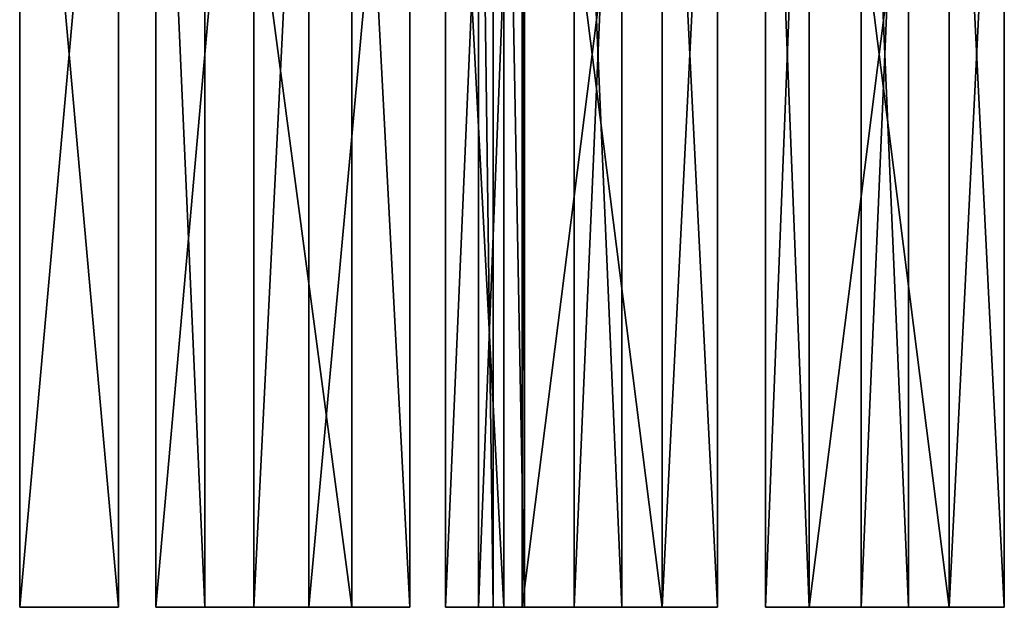
# Model space of a CAD drawing. Extents: x -221 to 118, y -112 to 6.
# Drawn here: x -156 to -58, y -112 to -53 of the extents above; entities that cross this region are included whole.
import ezdxf

# ---------------------------------------------------------------- set-up
doc = ezdxf.new("R2010")
doc.units = 0

msp = doc.modelspace()

# ---------------------------------------------------------------- linework, layer by layer
at = {"layer": 'GOSPEL_R1', "color": 150}
for points in [[(-155.99182, -111.56457, -67.34033), (-155.99182, -0.96551, -67.34033), (-146.11633, -111.56457, -67.34033)], [(-146.11633, -0.96551, -67.34033), (-146.11633, -111.56457, -67.34033), (-155.99182, -0.96551, -67.34033)], [(-146.11633, -111.56457, -15.98651), (-146.11633, -0.96551, -15.98651), (-155.99182, -111.56457, -15.98651)], [(-155.99182, -0.96551, -15.98651), (-155.99182, -111.56457, -15.98651), (-146.11633, -0.96551, -15.98651)], [(-155.99182, -111.56457, -15.98651), (-155.99182, -0.96551, -15.98651), (-155.99182, -111.56457, -67.34033)], [(-155.99182, -0.96551, -67.34033), (-155.99182, -111.56457, -67.34033), (-155.99182, -0.96551, -15.98651)], [(-146.11633, -111.56457, -67.34033), (-146.11633, -0.96551, -67.34033), (-146.11633, -111.56457, -15.98651)], [(-146.11633, -0.96551, -15.98651), (-146.11633, -111.56457, -15.98651), (-146.11633, -0.96551, -67.34033)], [(-132.5689, -111.56457, -15.11602), (-132.5689, -0.96551, -15.11602), (-142.36773, -111.56457, -15.11602)], [(-142.36773, -0.96551, -15.11602), (-142.36773, -111.56457, -15.11602), (-132.5689, -0.96551, -15.11602)], [(-142.36773, -111.56457, -15.11602), (-142.36773, -0.96551, -15.11602), (-142.36773, -111.56457, -60.7254)], [(-142.36773, -0.96551, -60.7254), (-142.36773, -111.56457, -60.7254), (-142.36773, -0.96551, -15.11602)], [(-142.36773, -111.56457, -60.7254), (-142.36773, -0.96551, -60.7254), (-137.46826, -111.56457, -67.34033)], [(-137.46826, -0.96551, -67.34033), (-137.46826, -111.56457, -67.34033), (-142.36773, -0.96551, -60.7254)], [(-137.46826, -111.56457, -67.34033), (-137.46826, -0.96551, -67.34033), (-122.76989, -111.56457, -67.34033)], [(-122.76989, -0.96551, -67.34033), (-122.76989, -111.56457, -67.34033), (-137.46826, -0.96551, -67.34033)], [(-127.057, -111.56457, -58.2882), (-127.057, -0.96551, -58.2882), (-132.5689, -111.56457, -58.2882)], [(-132.5689, -0.96551, -58.2882), (-132.5689, -111.56457, -58.2882), (-127.057, -0.96551, -58.2882)], [(-132.5689, -111.56457, -58.2882), (-132.5689, -0.96551, -58.2882), (-132.5689, -111.56457, -15.11602)], [(-132.5689, -0.96551, -15.11602), (-132.5689, -111.56457, -15.11602), (-132.5689, -0.96551, -58.2882)], [(-116.95178, -111.56457, -15.11602), (-116.95178, -0.96551, -15.11602), (-127.057, -111.56457, -15.11602)], [(-127.057, -0.96551, -15.11602), (-127.057, -111.56457, -15.11602), (-116.95178, -0.96551, -15.11602)], [(-127.057, -111.56457, -15.11602), (-127.057, -0.96551, -15.11602), (-127.057, -111.56457, -58.2882)], [(-127.057, -0.96551, -58.2882), (-127.057, -111.56457, -58.2882), (-127.057, -0.96551, -15.11602)], [(-122.76989, -111.56457, -67.34033), (-122.76989, -0.96551, -67.34033), (-116.95178, -111.56457, -61.07348)], [(-116.95178, -0.96551, -61.07348), (-116.95178, -111.56457, -61.07348), (-122.76989, -0.96551, -67.34033)], [(-116.95178, -111.56457, -61.07348), (-116.95178, -0.96551, -61.07348), (-116.95178, -111.56457, -15.11602)], [(-116.95178, -0.96551, -15.11602), (-116.95178, -111.56457, -15.11602), (-116.95178, -0.96551, -61.07348)], [(-108.63568, -111.56457, -61.9439), (-108.63568, -0.96551, -61.9439), (-113.38208, -111.56457, -61.9439)], [(-113.38208, -0.96551, -61.9439), (-113.38208, -111.56457, -61.9439), (-108.63568, -0.96551, -61.9439)], [(-113.38208, -111.56457, -61.9439), (-113.38208, -0.96551, -61.9439), (-113.38208, -111.56457, -67.60162)], [(-113.38208, -0.96551, -67.60162), (-113.38208, -111.56457, -67.60162), (-113.38208, -0.96551, -61.9439)], [(-113.38208, -111.56457, -67.60162), (-113.38208, -0.96551, -67.60162), (-107.56384, -111.56457, -67.60162)], [(-107.56384, -0.96551, -67.60162), (-107.56384, -111.56457, -67.60162), (-113.38208, -0.96551, -67.60162)], [(-105.72656, -111.56457, -15.98651), (-105.72656, -0.96551, -15.98651), (-110.0902, -111.56457, -22.25341)], [(-110.0902, -0.96551, -22.25341), (-110.0902, -111.56457, -22.25341), (-105.72656, -0.96551, -15.98651)], [(-110.0902, -111.56457, -22.25341), (-110.0902, -0.96551, -22.25341), (-110.0902, -111.56457, -60.02905)], [(-110.0902, -0.96551, -60.02905), (-110.0902, -111.56457, -60.02905), (-110.0902, -0.96551, -22.25341)], [(-110.0902, -111.56457, -60.02905), (-110.0902, -0.96551, -60.02905), (-108.63568, -111.56457, -61.9439)], [(-108.63568, -0.96551, -61.9439), (-108.63568, -111.56457, -61.9439), (-110.0902, -0.96551, -60.02905)], [(-107.56384, -111.56457, -67.60162), (-107.56384, -0.96551, -67.60162), (-105.49694, -111.56457, -65.2514)], [(-105.49694, -0.96551, -65.2514), (-105.49694, -111.56457, -65.2514), (-107.56384, -0.96551, -67.60162)], [(-105.72656, -111.56457, -67.34033), (-105.72656, -0.96551, -67.34033), (-91.71722, -111.56457, -67.34033)], [(-91.71722, -0.96551, -67.34033), (-91.71722, -111.56457, -67.34033), (-105.72656, -0.96551, -67.34033)], [(-91.71722, -111.56457, -15.98651), (-91.71722, -0.96551, -15.98651), (-105.72656, -111.56457, -15.98651)], [(-105.72656, -0.96551, -15.98651), (-105.72656, -111.56457, -15.98651), (-91.71722, -0.96551, -15.98651)], [(-105.49694, -111.56457, -65.2514), (-105.49694, -0.96551, -65.2514), (-105.72656, -111.56457, -67.34033)], [(-105.72656, -0.96551, -67.34033), (-105.72656, -111.56457, -67.34033), (-105.49694, -0.96551, -65.2514)], [(-95.77459, -111.56457, -59.41986), (-95.77459, -0.96551, -59.41986), (-100.52093, -111.56457, -59.85491)], [(-100.52093, -0.96551, -59.85491), (-100.52093, -111.56457, -59.85491), (-95.77459, -0.96551, -59.41986)], [(-100.52093, -111.56457, -59.85491), (-100.52093, -0.96551, -59.85491), (-100.52093, -111.56457, -24.34234)], [(-100.52093, -0.96551, -24.34234), (-100.52093, -111.56457, -24.34234), (-100.52093, -0.96551, -59.85491)], [(-100.52093, -111.56457, -24.34234), (-100.52093, -0.96551, -24.34234), (-95.77459, -111.56457, -24.34234)], [(-95.77459, -0.96551, -24.34234), (-95.77459, -111.56457, -24.34234), (-100.52093, -0.96551, -24.34234)], [(-95.77459, -111.56457, -24.34234), (-95.77459, -0.96551, -24.34234), (-95.77459, -111.56457, -59.41986)], [(-95.77459, -0.96551, -59.41986), (-95.77459, -111.56457, -59.41986), (-95.77459, -0.96551, -24.34234)], [(-91.71722, -111.56457, -67.34033), (-91.71722, -0.96551, -67.34033), (-86.20532, -111.56457, -61.50878)], [(-86.20532, -0.96551, -61.50878), (-86.20532, -111.56457, -61.50878), (-91.71722, -0.96551, -67.34033)], [(-86.20532, -111.56457, -22.25341), (-86.20532, -0.96551, -22.25341), (-91.71722, -111.56457, -15.98651)], [(-91.71722, -0.96551, -15.98651), (-91.71722, -111.56457, -15.98651), (-86.20532, -0.96551, -22.25341)], [(-86.20532, -111.56457, -61.50878), (-86.20532, -0.96551, -61.50878), (-86.20532, -111.56457, -22.25341)], [(-86.20532, -0.96551, -22.25341), (-86.20532, -111.56457, -22.25341), (-86.20532, -0.96551, -61.50878)], [(-77.02124, -111.56457, -15.98651), (-77.02124, -0.96551, -15.98651), (-81.38488, -111.56457, -22.25341)], [(-81.38488, -0.96551, -22.25341), (-81.38488, -111.56457, -22.25341), (-77.02124, -0.96551, -15.98651)], [(-81.38488, -111.56457, -22.25341), (-81.38488, -0.96551, -22.25341), (-81.38488, -111.56457, -61.50878)], [(-81.38488, -0.96551, -61.50878), (-81.38488, -111.56457, -61.50878), (-81.38488, -0.96551, -22.25341)], [(-81.38488, -111.56457, -61.50878), (-81.38488, -0.96551, -61.50878), (-77.02124, -111.56457, -67.34033)], [(-77.02124, -0.96551, -67.34033), (-77.02124, -111.56457, -67.34033), (-81.38488, -0.96551, -61.50878)], [(-77.02124, -111.56457, -67.34033), (-77.02124, -0.96551, -67.34033), (-63.0119, -111.56457, -67.34033)], [(-63.0119, -0.96551, -67.34033), (-63.0119, -111.56457, -67.34033), (-77.02124, -0.96551, -67.34033)], [(-63.0119, -111.56457, -15.98651), (-63.0119, -0.96551, -15.98651), (-77.02124, -111.56457, -15.98651)], [(-77.02124, -0.96551, -15.98651), (-77.02124, -111.56457, -15.98651), (-63.0119, -0.96551, -15.98651)], [(-67.06933, -111.56457, -59.41986), (-67.06933, -0.96551, -59.41986), (-71.81561, -111.56457, -59.85491)], [(-71.81561, -0.96551, -59.85491), (-71.81561, -111.56457, -59.85491), (-67.06933, -0.96551, -59.41986)], [(-71.81561, -111.56457, -59.85491), (-71.81561, -0.96551, -59.85491), (-71.81561, -111.56457, -24.34234)], [(-71.81561, -0.96551, -24.34234), (-71.81561, -111.56457, -24.34234), (-71.81561, -0.96551, -59.85491)], [(-71.81561, -111.56457, -24.34234), (-71.81561, -0.96551, -24.34234), (-67.06933, -111.56457, -24.34234)], [(-67.06933, -0.96551, -24.34234), (-67.06933, -111.56457, -24.34234), (-71.81561, -0.96551, -24.34234)], [(-67.06933, -111.56457, -24.34234), (-67.06933, -0.96551, -24.34234), (-67.06933, -111.56457, -59.41986)], [(-67.06933, -0.96551, -59.41986), (-67.06933, -111.56457, -59.41986), (-67.06933, -0.96551, -24.34234)], [(-63.0119, -111.56457, -67.34033), (-63.0119, -0.96551, -67.34033), (-57.5, -111.56457, -61.50878)], [(-57.5, -0.96551, -61.50878), (-57.5, -111.56457, -61.50878), (-63.0119, -0.96551, -67.34033)], [(-57.5, -111.56457, -22.25341), (-57.5, -0.96551, -22.25341), (-63.0119, -111.56457, -15.98651)], [(-63.0119, -0.96551, -15.98651), (-63.0119, -111.56457, -15.98651), (-57.5, -0.96551, -22.25341)], [(-57.5, -111.56457, -61.50878), (-57.5, -0.96551, -61.50878), (-57.5, -111.56457, -22.25341)], [(-57.5, -0.96551, -22.25341), (-57.5, -111.56457, -22.25341), (-57.5, -0.96551, -61.50878)], [(-155.99182, -111.56457, -67.34033), (-146.11633, -111.56457, -67.34033), (-146.11633, -111.56457, -15.98651)], [(-146.11633, -111.56457, -15.98651), (-155.99182, -111.56457, -15.98651), (-155.99182, -111.56457, -67.34033)], [(-116.95178, -111.56457, -61.07348), (-142.36773, -111.56457, -60.7254), (-137.46826, -111.56457, -67.34033)], [(-142.36773, -111.56457, -60.7254), (-132.5689, -111.56457, -58.2882), (-132.5689, -111.56457, -15.11602)], [(-132.5689, -111.56457, -15.11602), (-142.36773, -111.56457, -15.11602), (-142.36773, -111.56457, -60.7254)], [(-132.5689, -111.56457, -58.2882), (-142.36773, -111.56457, -60.7254), (-116.95178, -111.56457, -61.07348)], [(-137.46826, -111.56457, -67.34033), (-122.76989, -111.56457, -67.34033), (-116.95178, -111.56457, -61.07348)], [(-116.95178, -111.56457, -61.07348), (-127.057, -111.56457, -58.2882), (-132.5689, -111.56457, -58.2882)], [(-127.057, -111.56457, -58.2882), (-116.95178, -111.56457, -61.07348), (-116.95178, -111.56457, -15.11602)], [(-116.95178, -111.56457, -15.11602), (-127.057, -111.56457, -15.11602), (-127.057, -111.56457, -58.2882)], [(-107.56384, -111.56457, -67.60162), (-108.63568, -111.56457, -61.9439), (-113.38208, -111.56457, -61.9439)], [(-113.38208, -111.56457, -61.9439), (-113.38208, -111.56457, -67.60162), (-107.56384, -111.56457, -67.60162)], [(-108.63568, -111.56457, -61.9439), (-105.72656, -111.56457, -15.98651), (-110.0902, -111.56457, -22.25341)], [(-110.0902, -111.56457, -22.25341), (-110.0902, -111.56457, -60.02905), (-108.63568, -111.56457, -61.9439)], [(-100.52093, -111.56457, -24.34234), (-105.72656, -111.56457, -15.98651), (-108.63568, -111.56457, -61.9439)], [(-108.63568, -111.56457, -61.9439), (-107.56384, -111.56457, -67.60162), (-100.52093, -111.56457, -24.34234)], [(-105.49694, -111.56457, -65.2514), (-100.52093, -111.56457, -24.34234), (-107.56384, -111.56457, -67.60162)], [(-105.72656, -111.56457, -67.34033), (-95.77459, -111.56457, -59.41986), (-100.52093, -111.56457, -59.85491)], [(-100.52093, -111.56457, -59.85491), (-105.49694, -111.56457, -65.2514), (-105.72656, -111.56457, -67.34033)], [(-105.72656, -111.56457, -15.98651), (-86.20532, -111.56457, -22.25341), (-91.71722, -111.56457, -15.98651)], [(-95.77459, -111.56457, -59.41986), (-105.72656, -111.56457, -67.34033), (-91.71722, -111.56457, -67.34033)], [(-95.77459, -111.56457, -24.34234), (-86.20532, -111.56457, -22.25341), (-105.72656, -111.56457, -15.98651)], [(-95.77459, -111.56457, -24.34234), (-105.72656, -111.56457, -15.98651), (-100.52093, -111.56457, -24.34234)], [(-105.49694, -111.56457, -65.2514), (-100.52093, -111.56457, -59.85491), (-100.52093, -111.56457, -24.34234)], [(-95.77459, -111.56457, -59.41986), (-91.71722, -111.56457, -67.34033), (-95.77459, -111.56457, -24.34234)], [(-95.77459, -111.56457, -24.34234), (-91.71722, -111.56457, -67.34033), (-86.20532, -111.56457, -22.25341)], [(-86.20532, -111.56457, -22.25341), (-91.71722, -111.56457, -67.34033), (-86.20532, -111.56457, -61.50878)], [(-71.81561, -111.56457, -59.85491), (-81.38488, -111.56457, -61.50878), (-77.02124, -111.56457, -67.34033)], [(-71.81561, -111.56457, -24.34234), (-81.38488, -111.56457, -22.25341), (-81.38488, -111.56457, -61.50878)], [(-81.38488, -111.56457, -61.50878), (-71.81561, -111.56457, -59.85491), (-71.81561, -111.56457, -24.34234)], [(-81.38488, -111.56457, -22.25341), (-57.5, -111.56457, -22.25341), (-63.0119, -111.56457, -15.98651)], [(-63.0119, -111.56457, -15.98651), (-77.02124, -111.56457, -15.98651), (-81.38488, -111.56457, -22.25341)], [(-67.06933, -111.56457, -24.34234), (-57.5, -111.56457, -22.25341), (-81.38488, -111.56457, -22.25341)], [(-81.38488, -111.56457, -22.25341), (-71.81561, -111.56457, -24.34234), (-67.06933, -111.56457, -24.34234)], [(-77.02124, -111.56457, -67.34033), (-67.06933, -111.56457, -59.41986), (-71.81561, -111.56457, -59.85491)], [(-67.06933, -111.56457, -59.41986), (-77.02124, -111.56457, -67.34033), (-63.0119, -111.56457, -67.34033)], [(-67.06933, -111.56457, -59.41986), (-63.0119, -111.56457, -67.34033), (-67.06933, -111.56457, -24.34234)], [(-57.5, -111.56457, -22.25341), (-67.06933, -111.56457, -24.34234), (-63.0119, -111.56457, -67.34033)], [(-57.5, -111.56457, -22.25341), (-63.0119, -111.56457, -67.34033), (-57.5, -111.56457, -61.50878)]]:
    msp.add_3dface(points, dxfattribs=at)

doc.saveas('drawing.dxf')
